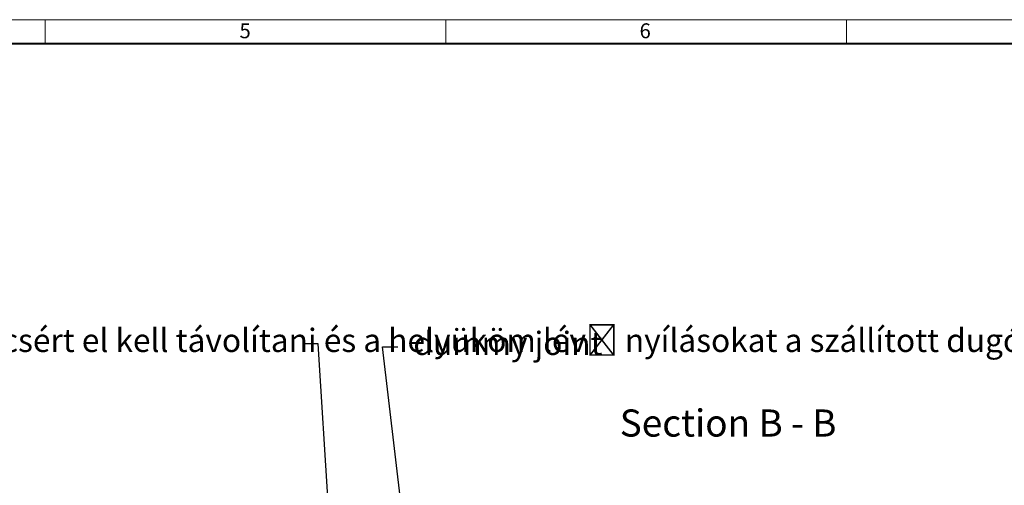
# Model space of a CAD drawing. Units: millimetres. Extents: x -2 to 10586, y 0 to 5940.
# Drawn here: x 4329 to 6872, y 4738 to 5940 of the extents above; entities that cross this region are included whole.
import ezdxf
from ezdxf import colors
from ezdxf.entities.mleader import LeaderData, LeaderLine
from ezdxf.math import Vec2, Vec3

# ---------------------------------------------------------------- set-up
doc = ezdxf.new("R2010")
doc.units = ezdxf.units.MM
doc.header["$LTSCALE"] = 0.5
doc.layers.get('0').update_dxf_attribs({"lineweight": 40, "plot": 0})
doc.layers.add('HAURATON_Frame_LOGO', color=1, linetype='Continuous', lineweight=20)
doc.layers.add('HAURATON_Text_Macro', color=112, linetype='Continuous')
doc.styles.add('Hauraton_Platzhalter', font='arial.ttf', dxfattribs={"width": 0.948})
doc.styles.add('SLDTEXTSTYLE2', font='arial.ttf', dxfattribs={"width": 0.948})
doc.styles.get("Standard").update_dxf_attribs({"font": 'arial.ttf'})

# ---------------------------------------------------------------- blocks, each defined once
blk = doc.blocks.new('Zeichnungsformat_A3')
at = {"linetype": 'Continuous'}
for p, q in [((0, 297), (-420, 297)), ((-200.24, 297), (-200.24, 294)), ((-148.5, 297), (-148.5, 294)), ((-96.76, 297), (-96.76, 294))]:
    blk.add_line(p, q, dxfattribs=at)
at = {"linetype": 'Continuous', "lineweight": 40}
blk.add_line((-3.1, 293.9), (-416.9, 293.9), dxfattribs=at)
at = {"char_height": 1.92, "attachment_point": 1, "style": 'Hauraton_Platzhalter'}
for s, insert in [('5', (-175.15, 296.53)), ('6', (-123.49, 296.53))]:
    blk.add_mtext(s, dxfattribs=dict(at, insert=insert))

msp = doc.modelspace()

# ---------------------------------------------------------------- block references
at = {"layer": 'HAURATON_Frame_LOGO', "xscale": 20, "yscale": 20, "zscale": 20}
msp.add_blockref('Zeichnungsformat_A3', (8400, 0), dxfattribs=at)

# ---------------------------------------------------------------- texts
at = {"layer": 'HAURATON_Text_Macro', "insert": (5878.945, 4934.148), "char_height": 70, "attachment_point": 1, "style": 'SLDTEXTSTYLE2'}
msp.add_mtext('Section B - B', dxfattribs=at)

# ---------------------------------------------------------------- leaders
at = {"layer": 'HAURATON_Text_Macro'}
ml = msp.add_multileader_mtext('Standard', dxfattribs=at)
ml.set_content('Az első két tölcsért el kell távolítani és a helyüköm lévő nyílásokat a szállított dugókkal le kell zárni.', color=256)
ml.set_leader_properties()
ml.build(insert=Vec2(0, 0))
ml.multileader.update_dxf_attribs({"dogleg_length": 2, "arrow_head_size": 70, "scale": 5})
ctx = ml.context
ctx.base_point, ctx.scale, ctx.char_height, ctx.arrow_head_size, ctx.landing_gap_size, ctx.plane_origin = Vec3(3685.855, 5103.655), 5, 60, 70, 40, Vec3(4039.248, 4471.542)
notes = []
notes.append((ctx, [(1, (1, 1, 0), (5099.947, 5103.655), (-1, 0), 40, [(0, [(5168.671, 4034.528)], 0, [])])]))
ctx.mtext.insert, ctx.mtext.width, ctx.mtext.flow_direction = Vec3(3725.855, 5142.475), 1372.03955, 5
ml = msp.add_multileader_mtext('Standard', dxfattribs=at)
ml.set_content('dummy joint', color=256)
ml.set_leader_properties()
ml.build(insert=Vec2(0, 0))
ml.multileader.update_dxf_attribs({"dogleg_length": 2, "arrow_head_size": 70})
ctx = ml.context
ctx.base_point, ctx.char_height, ctx.arrow_head_size, ctx.landing_gap_size, ctx.plane_origin = Vec3(5306.002, 5095.882), 60, 70, 40, Vec3(5254.643, 4501.564)
notes.append((ctx, [(0, (1, 1, 0), (5266.002, 5095.882), (1, 0), 40, [(0, [(5369.556, 4232.175)], 0, [])])]))
ctx.mtext.insert, ctx.mtext.width, ctx.mtext.flow_direction = Vec3(5346.002, 5134.702), 1324.22587, 5
for ctx, leaders in notes:
    for number, flags, end, landing, length, lines in leaders:
        leader = LeaderData()
        leader.index, (leader.has_last_leader_line, leader.has_dogleg_vector, leader.attachment_direction) = number, flags
        leader.last_leader_point, leader.dogleg_vector, leader.dogleg_length = Vec3(end), Vec3(landing), length
        for number, points, colour, breaks in lines:
            line = LeaderLine()
            line.index, line.vertices, line.color, line.breaks = number, Vec3.list(points), colors.encode_raw_color(colour), breaks
            leader.lines.append(line)
        ctx.leaders.append(leader)

doc.saveas('drawing.dxf')
